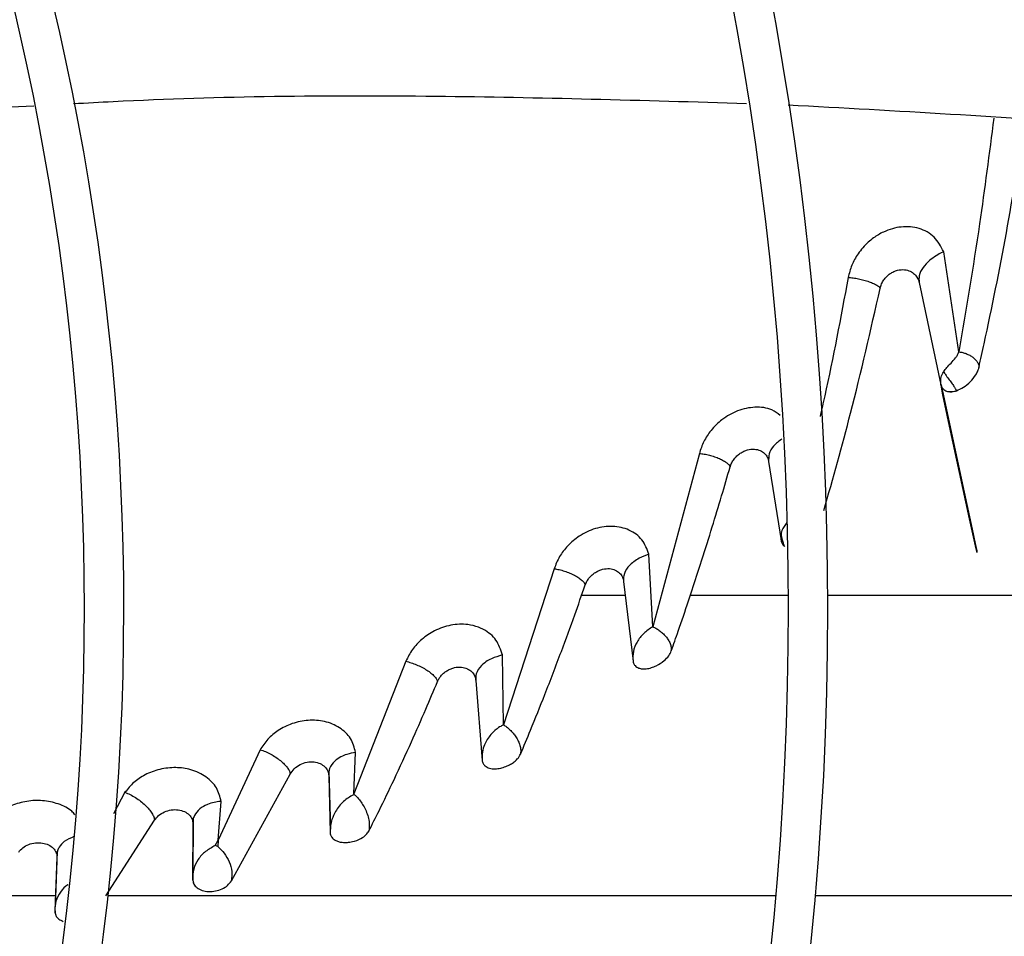
# Model space of a CAD drawing. Units: inches. Extents: x 0.1 to 10.9, y 0.3 to 8.5.
# Drawn here: x 9.2 to 9.3, y 7.7 to 7.8 of the extents above; entities that cross this region are included whole.
import ezdxf

# ---------------------------------------------------------------- set-up
doc = ezdxf.new("R2010")
doc.units = ezdxf.units.IN
doc.header["$MEASUREMENT"] = 0

msp = doc.modelspace()

# ---------------------------------------------------------------- linework, layer by layer
at = {"linetype": 'Continuous', "lineweight": 25}
for p, q in [((9.267097667257351, 7.732081109980671), (9.265754394551989, 7.741019072446021)), ((9.263558419443978, 7.738272812409469), (9.265513586937647, 7.729142857382746)), ((9.243937310290267, 7.722999426591175), (9.239779448092504, 7.707536769239266)), ((9.250127274591014, 7.72227716453532), (9.251234971294858, 7.715223986410755)), ((9.23977910653513, 7.707537191560104), (9.23943278975882, 7.714005117578062)), ((9.23097042639647, 7.712711810898025), (9.226437065672062, 7.698787943801453)), ((9.23703750988409, 7.712021303172419), (9.237170046550341, 7.711801351431881)), ((9.237178681863494, 7.711570134134622), (9.238016830019504, 7.704456417851642)), ((9.237326611457371, 7.710314593389042), (9.233417380940702, 7.710314593389042)), ((9.251895155911278, 7.710314593389043), (9.243125387778777, 7.710314593389043)), ((9.284641951075248, 7.710314593389044), (9.255410370032386, 7.710314593389043)), ((9.226436799601245, 7.698788379577893), (9.226347388398146, 7.705012387022924)), ((9.217732939629007, 7.704445797090306), (9.21309418516519, 7.692599021580045)), ((9.223838522117338, 7.703204473473177), (9.223969539578453, 7.702940161832485)), ((9.223978918378098, 7.702719480485094), (9.224549576469528, 7.695596375221863)), ((9.204720006158599, 7.696546773885772), (9.200963928732428, 7.688473414659558)), ((9.213093648211188, 7.692600483531908), (9.213251759300348, 7.696306386908173)), ((9.202154133963717, 7.684832297731045), (9.207412589971307, 7.694365589896049)), ((9.210798510095117, 7.694522982991679), (9.210858375214782, 7.694602580199738)), ((9.210846231815719, 7.694222731698074), (9.210980625662552, 7.689122976956809)), ((9.210856558864553, 7.694672478982903), (9.210991774767725, 7.689468952179909)), ((9.192654715832445, 7.692751005603066), (9.191618799304297, 7.690835367557614)), ((9.200963652366685, 7.688474718278017), (9.201241290066818, 7.691930798769548)), ((9.190935038551544, 7.683515438323077), (9.195296940521038, 7.690247603067149)), ((9.198683590525809, 7.690224046069113), (9.198736177643937, 7.690293712572243)), ((9.198725459614073, 7.689918427554666), (9.198693077680495, 7.684964921798983)), ((9.198745990173041, 7.69039253140017), (9.19871142668822, 7.68532786057898)), ((9.200709141255432, 7.687986467831107), (9.200963581154566, 7.68847506420565)), ((9.200963928732428, 7.688473414659558), (9.200947076862045, 7.687921397762727)), ((9.186609853740514, 7.687460419111517), (9.186410699516447, 7.682544404348335)), ((9.186543736701772, 7.687257631284641), (9.186605700568407, 7.687357900294837)), ((9.200947058822104, 7.687921897986895), (9.200709137220336, 7.687986480501722)), ((9.186578529335687, 7.686954062363325), (9.186384913698495, 7.682158198474024)), ((9.180255080993557, 7.683528879103326), (9.186450581883648, 7.683528879103326)), ((9.191151765858503, 7.683528879103326), (9.250779122113222, 7.683528879103329)), ((9.254307596106973, 7.683528879103329), (9.28464195107525, 7.68352887910333))]:
    msp.add_line(p, q, dxfattribs=at)
at = {"linetype": 'Continuous', "lineweight": 25, "flags": 128}
msp.add_lwpolyline([(9.26551362221269, 7.729142810315931), (9.265513635237028, 7.729142773621681), (9.26551366262905, 7.729142665539922), (9.265513766533983, 7.729142206817622), (9.265514200172017, 7.729140180909369), (9.265516013866002, 7.729131497497391), (9.265517088287838, 7.72912632487821), (9.265517642057091, 7.729123660377801), (9.265517914622112, 7.729122349292521), (9.265517982518345, 7.729122022738882), (9.265518016468302, 7.729121859459039), (9.265518024955984, 7.729121818638765), (9.265518029199853, 7.72912179822858), (9.265518029730337, 7.729121795677304), (9.265518029763493, 7.729121795517849), (9.265518029771782, 7.729121795477986), (9.265518029775928, 7.729121795458054), (9.265518029776963, 7.729121795453072), (9.265518036809189, 7.729121761632898), (9.26734563283086, 7.720651047251122), (9.268297420634644, 7.7162319124265), (9.2685705824686, 7.714956764945807), (9.268709017559372, 7.714302614626249), (9.26872308655049, 7.714233778934311), (9.268727111208763, 7.714213242364287), (9.268728377904822, 7.714206413303722), (9.268729150267427, 7.714201864508825), (9.268729430435585, 7.714199586236112), (9.268729220606348, 7.71419956847769), (9.268727340034133, 7.714206273150098), (9.26871780203441, 7.714246338969677), (9.268605816141859, 7.714747487155383), (9.268074074850068, 7.717173610158026), (9.266374336171312, 7.725011662355941), (9.265683185376059, 7.728251486035048), (9.265581595030062, 7.728758578910138), (9.265547084899127, 7.728952615497584), (9.265522116091503, 7.729102623396082), (9.265517581228048, 7.729130884654489)], dxfattribs=at)
at = {"linetype": 'Continuous', "lineweight": 25}
msp.add_circle((8.958438564449546, 7.709125432034453), 0.4183070866141785, dxfattribs=at)
for radius, start, end in [(0.4181973120136959, 270.0000000000013, 90.00000000000024), (0.3648479015362222, 314.3330780825715, 43.00720401661216), (0.3697215564534536, 318.2952226301821, 41.70477736981988), (0.3596034870641276, 5.661387333005059e-13, 42.99800650655549), (0.3560883014623279, 314.3489215720405, 42.99064757746358), (0.2969741864470006, 3.434999055980597e-13, 42.85622411731651), (0.2934590008452005, 314.4935106959508, 42.83458298145766), (0.2341166752539454, 4.341457140197701e-13, 42.63774659619043), (0.2306014896521458, 314.7194310250375, 42.62198317716906), (0.2341166752539465, 314.7022501007791, 4.341457140197701e-13), (0.2969741864470006, 314.4847305354029, 3.434999055980597e-13), (0.3596034870641276, 314.3426822451449, 5.661387333005059e-13)]:
    msp.add_arc((8.958438564449546, 7.709125432034453), radius, start, end, dxfattribs=at)
for points, knots in [([(9.188063897265828, 7.754243843387905), (9.189243939294633, 7.754310261912633), (9.199999873117106, 7.754915658363877), (9.220035443201011, 7.755092858699355), (9.238904846973714, 7.754539092244817), (9.248156702356296, 7.754267575072635)], [0, 0, 0, 0, 0.05909749502442942, 0.5386661915765111, 1, 1, 1, 1]), ([(9.131642560496442, 7.749886365813187), (9.132506818914068, 7.749999904137518), (9.142879671198427, 7.751362594095608), (9.160502093051011, 7.752863033376977), (9.177296730935064, 7.753693381604403), (9.184513172760735, 7.754050171653681)], [0, 0, 0, 0, 0.0492824089184226, 0.591488769448466, 1, 1, 1, 1]), ([(9.251869505558703, 7.754130487839961), (9.261528324310557, 7.753609818094561), (9.28126352036728, 7.752545969629208), (9.300971988608294, 7.750250341117006), (9.311034719250882, 7.749078241332728)], [0, 0, 0, 0, 0.4894209677012404, 1, 1, 1, 1]), ([(9.270231000741381, 7.752953464915442), (9.269821817074977, 7.749788016407726), (9.268900356323112, 7.742659587779247), (9.267740998849574, 7.735861487568117), (9.267096465410305, 7.732082150297623)], [0, 0, 0, 0, 0.4440597883057762, 1, 1, 1, 1]), ([(9.268909865953201, 7.730712567380974), (9.269062160043369, 7.731409438389389), (9.269920616421304, 7.735337583999719), (9.27140091999782, 7.742586694844656), (9.272496301692856, 7.749398679382336), (9.273038974601485, 7.752773465978978)], [0, 0, 0, 0, 0.09814050768938143, 0.5532016683439148, 1, 1, 1, 1]), ([(9.265754518487041, 7.741018967314023), (9.265507895505081, 7.741486545503774), (9.265014840758756, 7.74242133934943), (9.263630881696423, 7.743175632038976), (9.26202767991612, 7.74333317575446), (9.26058045538199, 7.742933568399271), (9.259602940473757, 7.742352895443879), (9.258812650119216, 7.741716386409128), (9.258108526160063, 7.740905083551366), (9.257499298475839, 7.739806904485777), (9.257315968603413, 7.739087163988779), (9.257223170021943, 7.738722843126804)], [0, 0, 0, 0, 0.1559823523622795, 0.3118437647766404, 0.4591286060378841, 0.5940589960438283, 0.6743536525467793, 0.7190311719702858, 0.8219313751358487, 0.9098645759519172, 1, 1, 1, 1]), ([(9.265754394551989, 7.741019072446021), (9.2657258487279, 7.741006010445065), (9.26548753327765, 7.740896962038211), (9.265037209446138, 7.740651957575548), (9.264412815645057, 7.740201046327623), (9.263857470052065, 7.739600075441713), (9.263520858722297, 7.738917558412704), (9.263546744447218, 7.738473218769128), (9.263558419443978, 7.738272812409469)], [0, 0, 0, 0, 0.02022479148917716, 0.1688471236732056, 0.3387710753781801, 0.5610903495127969, 0.8020426794117465, 1, 1, 1, 1]), ([(9.260084609925235, 7.737740114900472), (9.26012069501588, 7.73787309551269), (9.260190814655276, 7.73813150008945), (9.260403708863738, 7.738498644233583), (9.260667652238649, 7.73881397653619), (9.260972327227002, 7.739069280082564), (9.261299048099696, 7.739253993761224), (9.261735613543992, 7.739407888752553), (9.262256319961951, 7.739446485761583), (9.2627772911425, 7.739303109806322), (9.263166851909572, 7.739031424013563), (9.263435925755783, 7.738687038511093), (9.263518895961433, 7.738406466533932), (9.263558419874458, 7.738272812503107)], [0, 0, 0, 0, 0.0782932326528188, 0.1521374380013105, 0.2233368553763257, 0.2926674490789995, 0.3605885681978546, 0.427769225665364, 0.5589719006879023, 0.6841584247692406, 0.7997860616076293, 0.9046255432774282, 1, 1, 1, 1]), ([(9.257223180555847, 7.738722847361832), (9.256556634711641, 7.735149275150585), (9.255770061023506, 7.730932194062396), (9.254853403597972, 7.726905811910524), (9.254713525521618, 7.726291402890988)], [0, 0, 0, 0, 0.8474041965318225, 1, 1, 1, 1]), ([(9.257223170021943, 7.738722843126804), (9.257368579254031, 7.738710950870639), (9.25765965976773, 7.738687144926659), (9.258146246669956, 7.738602724620043), (9.258633023239996, 7.73848683482728), (9.259093942411077, 7.738344601144727), (9.259496492157652, 7.73818547249173), (9.259812308706262, 7.738022744005279), (9.260028101213054, 7.737866104633523), (9.260065811478915, 7.737782027220578), (9.260084609925235, 7.737740114900472)], [0, 0, 0, 0, 0.1320391044965724, 0.2643161635136242, 0.3950133602440466, 0.5226199023523241, 0.6463088668028825, 0.7662458962551967, 0.883474330629041, 0.9999999999999999, 0.9999999999999999, 0.9999999999999999, 0.9999999999999999]), ([(9.263424543023595, 7.73864177928633), (9.263447551299839, 7.7386128923639), (9.26349451561079, 7.738553928606984), (9.263538685084342, 7.73850378896304), (9.263561215499886, 7.738478213222094)], [0, 0, 0, 0, 0.4899098012321831, 1, 1, 1, 1]), ([(9.255054796331848, 7.717913210404495), (9.255867731055966, 7.720786777713483), (9.257682969099879, 7.727203293758698), (9.259230257956897, 7.733991778684818), (9.260084610234975, 7.737740114061896)], [0, 0, 0, 0, 0.4478391838717856, 1, 1, 1, 1]), ([(9.265766548791238, 7.730319372307211), (9.265854954551614, 7.730441829556392), (9.26603210118446, 7.730687208242897), (9.266404072001825, 7.731065952764954), (9.266755169244618, 7.731440291453592), (9.26699875021178, 7.731798520705167), (9.267063808003918, 7.731986224909789), (9.267096927751707, 7.732081781732598)], [0, 0, 0, 0, 0.2480103622318514, 0.4969608359756762, 0.746845952630854, 0.871123843514986, 1, 1, 1, 1]), ([(9.267096465410305, 7.732082150297623), (9.267187574814416, 7.732071117044993), (9.267369476090048, 7.732049088992592), (9.267685273583806, 7.73195439725956), (9.268000915369624, 7.731820473495394), (9.26830039996762, 7.73164554904131), (9.268558764779483, 7.731435914742736), (9.26875727796961, 7.731202973794336), (9.268887316730968, 7.730956331382229), (9.268902362374478, 7.73079368336601), (9.268909865953201, 7.730712567380974)], [0, 0, 0, 0, 0.1269640409366584, 0.2534855894479888, 0.3797602900598704, 0.505235214305032, 0.630049827944927, 0.754144589607076, 0.8773867382187847, 1, 1, 1, 1]), ([(9.265513586937647, 7.729142857382746), (9.265499160900827, 7.729288426782754), (9.265466120898875, 7.729621824882333), (9.265575400738385, 7.7299904165621), (9.265715429679394, 7.730231218062519), (9.265766680192245, 7.730319351274859)], [0, 0, 0, 0, 0.3294700634554961, 0.7545864241906745, 1, 1, 1, 1]), ([(9.265766558992343, 7.730318829893889), (9.265812193021597, 7.730228733144276), (9.265912566823586, 7.730030561879252), (9.266177838065174, 7.729688115200863), (9.266444199427143, 7.729327654938045), (9.266652359449683, 7.729019657171648), (9.266798227589053, 7.728769943360999), (9.266857678500882, 7.728657392897944), (9.266883998453858, 7.728607564849828)], [0, 0, 0, 0, 0.1883198403823259, 0.4142167298796274, 0.6079670913010792, 0.7892681644212427, 0.9067053501368949, 1, 1, 1, 1]), ([(9.266883998453858, 7.728607564849828), (9.267096873168022, 7.728697378854099), (9.26753056153362, 7.728880356380918), (9.2681483333273, 7.729386398620764), (9.26857148919372, 7.729917474796326), (9.268791059268368, 7.730332018863969), (9.268868184662386, 7.730546293410066), (9.268898606168547, 7.730661498859517), (9.268906873204573, 7.73069899666635), (9.268909865113493, 7.730712567433709)], [0, 0, 0, 0, 0.2448918833890137, 0.4989167505048934, 0.7494178113980088, 0.8739310538945977, 0.9591864454987603, 0.9852292360525671, 1, 1, 1, 1]), ([(9.265513417841973, 7.729142720526093), (9.265513497360388, 7.729142645359456), (9.26551415982251, 7.729142019151683), (9.265515111584433, 7.729138673151547), (9.265525095304655, 7.729109011009699), (9.265554572055514, 7.728980545089075), (9.265672279221988, 7.728777254950202), (9.26592290340028, 7.728582614271212), (9.266283387520737, 7.728495248966813), (9.266621762913902, 7.728528982098782), (9.266827352601602, 7.728589628013591), (9.266884238932525, 7.728606408639201)], [0, 0, 0, 0, 0.0002146240444650177, 0.001788017265457938, 0.006114773535167488, 0.05772157202701635, 0.2336538047976879, 0.4505354692646333, 0.6768995863645856, 0.9105986430704753, 1, 1, 1, 1]), ([(9.266175716570906, 7.728545292918134), (9.266350307674628, 7.728531016365241), (9.266576291345249, 7.728512537371993), (9.26682698615062, 7.728589958056775), (9.266883998453858, 7.728607564849828)], [0, 0, 0, 0, 0.7725828297311769, 1, 1, 1, 1]), ([(9.251160765148216, 7.726393647806161), (9.25092183786424, 7.72658073051827), (9.250318504642724, 7.727053147119288), (9.248949938102077, 7.727212845264391), (9.247376240740653, 7.726901686264165), (9.24598933985258, 7.726120315778331), (9.244978757385148, 7.725123630306048), (9.24428453244814, 7.724069594379126), (9.24405425180212, 7.723359845109111), (9.243937312905238, 7.722999427079492)], [0, 0, 0, 0, 0.119538593119867, 0.3018558754875879, 0.4711113334065928, 0.6294619252174835, 0.7629107419259384, 0.8796036194058908, 0.9999999999999999, 0.9999999999999999, 0.9999999999999999, 0.9999999999999999]), ([(9.251307640518883, 7.724300463747509), (9.251035873685455, 7.724096395475144), (9.250513019233535, 7.723703786843118), (9.250115912498831, 7.722979561318988), (9.250123511918757, 7.722509770366116), (9.250127274591014, 7.72227716453532)], [0, 0, 0, 0, 0.3533595426156344, 0.6798313379677369, 0.9999999999999999, 0.9999999999999999, 0.9999999999999999, 0.9999999999999999]), ([(9.246684299432497, 7.721801288111162), (9.246725711339385, 7.72192314598244), (9.246806663041744, 7.722161352886367), (9.247024583626075, 7.722498630644873), (9.247288267490955, 7.722792166752401), (9.247589258558351, 7.72303357963057), (9.247910912208551, 7.723212755578617), (9.248340465476776, 7.723367752293349), (9.248856565784202, 7.723418285976594), (9.249375314176943, 7.723292030966762), (9.24976207640607, 7.723032965741957), (9.250024695895505, 7.722692545960796), (9.250093937380326, 7.722412159953761), (9.250127274571359, 7.722277164554641)], [0, 0, 0, 0, 0.07662053643709711, 0.14977728209476, 0.2206290928296185, 0.289576545438959, 0.3568940701282451, 0.4231537567966774, 0.552089531467168, 0.6758370535362516, 0.7921257340877992, 0.8999162982837734, 1, 1, 1, 1]), ([(9.243937312905238, 7.722999427079492), (9.244079163317958, 7.722985445984458), (9.244363183640331, 7.722957452304056), (9.244830637306897, 7.722857178550701), (9.245294963848117, 7.722719418150127), (9.245732496284788, 7.722549550670229), (9.24611405356772, 7.722358259693787), (9.246414429123579, 7.722160059747711), (9.246622619310758, 7.72196568246403), (9.246663804433833, 7.721855912874331), (9.246684299432497, 7.721801288111162)], [0, 0, 0, 0, 0.1308134955461006, 0.2619216290155024, 0.3918305884691901, 0.5192627783653784, 0.6434603505217215, 0.7644079702665855, 0.8827620758688378, 1, 1, 1, 1]), ([(9.249997180530725, 7.722671245923732), (9.25002077104107, 7.72264291896019), (9.250068576047566, 7.722585515764735), (9.250106167522798, 7.722528646176717), (9.250125208596087, 7.722499840231039)], [0, 0, 0, 0, 0.4934736353522903, 0.9999999999999999, 0.9999999999999999, 0.9999999999999999, 0.9999999999999999]), ([(9.241430298819827, 7.705369360514804), (9.241639182585073, 7.705962045808858), (9.242159982657135, 7.707439760189827), (9.243078362603951, 7.710142738066142), (9.244090228865293, 7.713240344576167), (9.24507088477665, 7.716373617081707), (9.245908990238322, 7.719139877158689), (9.24643277446519, 7.720937900861348), (9.246684289942275, 7.721801292246937)], [0, 0, 0, 0, 0.1119912548666688, 0.279222530943931, 0.5040038874175894, 0.6815819594123982, 0.8470991273070907, 1, 1, 1, 1]), ([(9.239433668905306, 7.714004010174153), (9.239263266267743, 7.714459412128387), (9.238922911462678, 7.715369012153209), (9.237733007910759, 7.716232744703203), (9.236260091001947, 7.716583020245907), (9.234673078377, 7.716381257553399), (9.233256831002555, 7.71571947779092), (9.232176097381792, 7.714803138716225), (9.23139702138909, 7.713790286132765), (9.231114697139278, 7.713076551322606), (9.230970422757599, 7.71271181592178)], [0, 0, 0, 0, 0.1505529625113342, 0.3007079288175714, 0.4420564292178843, 0.5726531866501294, 0.6982974246674782, 0.802903161484325, 0.8992788450637524, 1, 1, 1, 1]), ([(9.25176344315155, 7.716830268463973), (9.251585832841377, 7.71660098453183), (9.251351556183991, 7.716298547848044), (9.25125867695934, 7.715951941563756), (9.251237526249595, 7.71584185223178), (9.251232560136787, 7.715811293089778), (9.251231174344644, 7.715802417510913), (9.251231013824809, 7.715801389429992)], [0, 0, 0, 0, 0.6952057243646931, 0.9170102407991192, 0.9758224241668003, 0.9971994497710118, 1, 1, 1, 1]), ([(9.251231067839214, 7.715801085601486), (9.251224194490813, 7.715747062095788), (9.251215226797285, 7.715676577345968), (9.251209207489328, 7.715533994612812), (9.251212659781519, 7.715412576407014), (9.251226094123588, 7.715291532187684), (9.251231039271262, 7.715253327562029), (9.251232123411464, 7.715245173982924), (9.25123275503193, 7.715240464742771), (9.251233333879581, 7.715236208074587), (9.251233989403694, 7.71523158607763), (9.251234393407357, 7.715228845322246), (9.25123460994605, 7.715227373281912), (9.251234771682451, 7.715226240425858), (9.251234872239657, 7.71522548729118), (9.251234877113967, 7.715224622630295), (9.25123492441265, 7.715224446219666), (9.251234908501093, 7.715224622559517), (9.251234969539603, 7.715224509895058), (9.251234977808046, 7.715224482886559), (9.251234999100504, 7.715224391911079), (9.251235060669877, 7.715224065210776), (9.251235110025641, 7.715223764470672), (9.251235148649123, 7.71522352912572)], [0, 0, 0, 0, 0.2953588159732505, 0.3853561885976288, 0.757580141038886, 0.9136849492175088, 0.9449609140295534, 0.954109443560957, 0.9592494205559364, 0.9723072146526484, 0.9799076081947864, 0.9867205879395683, 0.9887027913962545, 0.9897781458057132, 0.9947444559956952, 0.9971096055917735, 0.9975328542452371, 0.9986117497029913, 0.9986368991513049, 0.9986657779967306, 0.9987456081585498, 0.999018372395717, 1, 1, 1, 1]), ([(9.251231046909536, 7.715801263535523), (9.251261760074119, 7.715634952674245), (9.251310404182778, 7.715371546290775), (9.251426128991465, 7.714977004023685), (9.251509043296222, 7.714786027883854), (9.251547759286355, 7.714696853520429)], [0, 0, 0, 0, 0.4772762876302373, 0.7559194863905102, 1, 1, 1, 1]), ([(9.251235160415625, 7.71522417056622), (9.2512351598446, 7.715224149518382), (9.251235159128184, 7.715224123111494), (9.251235146215553, 7.715224102704046), (9.251235134268729, 7.715224108380794), (9.251235110675996, 7.715224144704004), (9.251235048832593, 7.71522431509108), (9.251234989812492, 7.715224524391306), (9.251234937569135, 7.715224695394867), (9.251234914068187, 7.715224766218786), (9.251234895629484, 7.715224811568948), (9.251234877230681, 7.715224832716548), (9.251234879088619, 7.71522475065502), (9.251234882357949, 7.715224529007838), (9.251235214238637, 7.715223765138588), (9.25124215296469, 7.715203894260786), (9.251242201410506, 7.71517712982197), (9.251255556672472, 7.715125950681231), (9.251287779752246, 7.715013697011593), (9.251371608034063, 7.714849487105402), (9.251489249024266, 7.714747510415834), (9.25154777285216, 7.714696779236004)], [0, 0, 0, 0, 7.727144817485714e-05, 9.694574667855083e-05, 0.0001131094645443636, 0.0001342628797634533, 0.0002418608388694734, 0.0006906913228914557, 0.0008085914708118907, 0.0009288101980136496, 0.001059596485897147, 0.001211815876039914, 0.001618618974498963, 0.002207949508405912, 0.002971014275909816, 0.006175817466706389, 0.07761724808664597, 0.1367951264183577, 0.2390140463402998, 0.6214260785766846, 1, 1, 1, 1]), ([(9.23943278975882, 7.714005117578062), (9.2391320000282, 7.713894157930898), (9.238639249343786, 7.713712384962887), (9.238190766628623, 7.713421068192805), (9.237850883165068, 7.713156016554668), (9.237458591217885, 7.71276113654521), (9.237148854013753, 7.712177672427645), (9.237170173478695, 7.711743434242501), (9.237178681863494, 7.711570134134622)], [0, 0, 0, 0, 0.2209358934262467, 0.3619349386437544, 0.4033361373968128, 0.561767166063424, 0.8251056678203894, 1, 1, 1, 1]), ([(9.230970422757599, 7.712711815921782), (9.231118555863684, 7.712688934443112), (9.231414632519186, 7.712643200765772), (9.231892672544959, 7.712506877195117), (9.232360918016957, 7.712334524359905), (9.23279905605989, 7.71212983055462), (9.233178443763764, 7.711904133934352), (9.233476639809, 7.711673911534644), (9.233689526941168, 7.711448839367376), (9.233730612187498, 7.711322862292683), (9.23375106177274, 7.711260159031593)], [0, 0, 0, 0, 0.1311217828062109, 0.262075777270796, 0.3918472837918324, 0.5190052778748073, 0.6430288812721283, 0.7641332988213403, 0.8826007717508974, 1, 1, 1, 1]), ([(9.23375106177274, 7.711260159031593), (9.233795814517933, 7.711372516082646), (9.233883614861506, 7.711592949212345), (9.234102261601485, 7.711902560347561), (9.234363248289716, 7.712173349582708), (9.234659855024608, 7.712396866012933), (9.23497729663932, 7.71256346919759), (9.235403399668423, 7.712707600670949), (9.23592072466941, 7.712750205908916), (9.236442179432455, 7.712615922793148), (9.23683001266702, 7.712347645418834), (9.237089408098502, 7.711995369007409), (9.237149521369062, 7.711709028835551), (9.237178680557431, 7.71157013359777)], [0, 0, 0, 0, 0.0747424953980352, 0.1466371894581457, 0.2163622060933469, 0.2841393406656659, 0.3502508555478677, 0.4152706283873974, 0.5421845928723781, 0.6655296437703857, 0.7835673912589893, 0.8950148752811223, 1, 1, 1, 1]), ([(9.227975786646246, 7.69616714464723), (9.22827278474934, 7.696875279940782), (9.229006306384711, 7.698624222284787), (9.230225937660139, 7.701668504489591), (9.231540411609286, 7.705102071795468), (9.232738483456414, 7.708371731676607), (9.233438439620617, 7.710368389367166), (9.233751061874717, 7.711260158966192)], [0, 0, 0, 0, 0.1464256376893434, 0.3616399300172985, 0.6168267796834289, 0.828862888889538, 1, 1, 1, 1]), ([(9.226347890202993, 7.705011551227555), (9.226198688216687, 7.705474790920103), (9.22590339732943, 7.706391604852753), (9.224992372482246, 7.707139861213927), (9.224090479190979, 7.707556555698942), (9.223139359851475, 7.707792232236859), (9.221770488538139, 7.707750819773916), (9.220318569645515, 7.707249933860324), (9.21915180224358, 7.706455544595141), (9.218259718856917, 7.705505355884728), (9.217911626266503, 7.704805366592957), (9.21773287926251, 7.704445919158062)], [0, 0, 0, 0, 0.1513203511092868, 0.2994834173806235, 0.3478583134629714, 0.4378135848964813, 0.5648345561708696, 0.6860607052202997, 0.7939943395228539, 0.8942152300000304, 1, 1, 1, 1]), ([(9.23977910653664, 7.707537191560983), (9.239494228358556, 7.707344402748395), (9.238928581793488, 7.706961606388361), (9.238337905499183, 7.706189466517485), (9.23798690793155, 7.705337589862632), (9.238006898861244, 7.704748879353578), (9.238016830019705, 7.704456417850192)], [0, 0, 0, 0, 0.2554421060215811, 0.5071990800297126, 0.7551847712799493, 1, 1, 1, 1]), ([(9.239779448092504, 7.707536769239266), (9.23987235179118, 7.707492532803969), (9.240057745957449, 7.707404256694863), (9.240364553306815, 7.707204016383622), (9.240663616056079, 7.706963517191123), (9.24093881389221, 7.706682544827408), (9.241167992787057, 7.70636976921996), (9.241335807188378, 7.706038895395948), (9.241438971834816, 7.705698711855332), (9.241433185527548, 7.705478981109075), (9.241430298819829, 7.705369360514804)], [0, 0, 0, 0, 0.1277715395323193, 0.2549747575422259, 0.3815686120413282, 0.5070627864752143, 0.6315930697698157, 0.7552914427039406, 0.8779183253530434, 1, 1, 1, 1]), ([(9.226347388398146, 7.705012387022924), (9.226011035247321, 7.704913761163673), (9.225276476567668, 7.704698373019473), (9.22443920468017, 7.704100717612015), (9.223966345934267, 7.703390546774224), (9.223975124919743, 7.702921959975545), (9.223978918378098, 7.702719480485094)], [0, 0, 0, 0, 0.241867362477681, 0.5282119997902913, 0.7961372489511561, 1, 1, 1, 1]), ([(9.23801708326473, 7.704456442455741), (9.238030119487783, 7.704395529996158), (9.238062137038003, 7.704245926255433), (9.238213209290066, 7.704016255610248), (9.238480468056592, 7.703840175047504), (9.238831064959028, 7.703765101436164), (9.239212815608346, 7.70376912224705), (9.239642841847546, 7.703860134723794), (9.240198767349492, 7.704081381549176), (9.240750581603146, 7.704438147591946), (9.241222059542642, 7.704916396119986), (9.241364388348336, 7.705225979565443), (9.24143030535588, 7.705369357528961)], [0, 0, 0, 0, 0.05271124918972242, 0.1294611990903858, 0.2426774156925214, 0.3255284309446883, 0.4076630484405637, 0.5141884524646877, 0.6114576367789936, 0.7748344532205607, 0.8957186567138646, 0.9999999999999999, 0.9999999999999999, 0.9999999999999999, 0.9999999999999999]), ([(9.21773287926251, 7.704445919158062), (9.217890350326464, 7.704407640278845), (9.218204718197658, 7.704331222113697), (9.21869696037859, 7.704145078426335), (9.21917236415187, 7.70392214852313), (9.219611359302805, 7.703667339638758), (9.21998808715464, 7.703393847275769), (9.220282613860586, 7.703119220003594), (9.220492121308743, 7.702853600593007), (9.220534070022971, 7.702704917116566), (9.220554944929013, 7.702630927873804)], [0, 0, 0, 0, 0.1312438733943543, 0.2620091339341629, 0.3914147397164867, 0.5182935902832649, 0.6422578123126754, 0.7635098125256313, 0.8823155719071485, 1, 1, 1, 1]), ([(9.220554944929013, 7.702630927873804), (9.220601765654266, 7.702730886183869), (9.220694121209084, 7.702928057524875), (9.220908792890674, 7.703202367994485), (9.221162699442903, 7.703443777122534), (9.221451232054953, 7.703643935941693), (9.221762041610557, 7.703793943455259), (9.222184078698682, 7.703923605785419), (9.222706788093339, 7.70395565106605), (9.22324028549685, 7.703810043889074), (9.223638528458956, 7.703527988915876), (9.22390148397246, 7.703158414889776), (9.223953479195115, 7.702863681600324), (9.223978918379808, 7.702719480379462)], [0, 0, 0, 0, 0.07160708584715507, 0.1412475374252949, 0.2091130456442442, 0.2752298850265987, 0.3398413632604261, 0.4034398406257926, 0.5281888094620005, 0.6513542277697784, 0.7719499783734647, 0.8884242373942075, 1, 1, 1, 1]), ([(9.214426081148277, 7.689279678173741), (9.21473104883903, 7.68988506105913), (9.215491274560463, 7.691394164005914), (9.216767002128924, 7.694044564572633), (9.218159423619923, 7.697072368733705), (9.219448008778743, 7.700000189881863), (9.220210063917456, 7.701811287967551), (9.220554943781199, 7.702630928475549)], [0, 0, 0, 0, 0.1428534146257539, 0.3561060515122783, 0.6101846222747872, 0.8235830092534546, 0.9999999999999999, 0.9999999999999999, 0.9999999999999999, 0.9999999999999999]), ([(9.213251558610017, 7.696306916536995), (9.213134887734237, 7.696739761795278), (9.21290338416957, 7.697598632696621), (9.211882966376557, 7.698563372938841), (9.210545769577678, 7.699131831272165), (9.209041814352881, 7.699248248126994), (9.207579566435193, 7.698944182823705), (9.20634014605594, 7.698326179977097), (9.205345130360714, 7.697508438017841), (9.204931225757086, 7.696872290941353), (9.204719830984695, 7.696547389586637)], [0, 0, 0, 0, 0.1465657869416072, 0.2908223831197655, 0.4263122224064311, 0.5529357313670331, 0.6725182537776191, 0.7862796430574817, 0.8908459441732425, 1, 1, 1, 1]), ([(9.226436454507175, 7.698788971433754), (9.226436453941393, 7.698788958029834), (9.226436449304463, 7.698788848176476), (9.226436528747152, 7.698788502495851), (9.226436663005583, 7.698787202324846), (9.226436638346522, 7.698781964411527), (9.226434349394756, 7.698774459222303), (9.226430733974034, 7.698767107674788), (9.226404527094074, 7.698741234967038), (9.226330530340267, 7.698696674744892), (9.226257011731903, 7.698660803813799), (9.226212432216283, 7.698637973312945), (9.226207974933708, 7.698635884687307), (9.226138205939748, 7.698603740624193), (9.226070294383947, 7.698566273279785), (9.226005933926418, 7.698519231411058), (9.225987991462963, 7.698506367770419), (9.225923015119289, 7.69845883336607), (9.22568301487997, 7.698273941699783), (9.225207180182244, 7.697820497645892), (9.224768988277532, 7.697126556541266), (9.22452435475259, 7.696326231958224), (9.224540405399255, 7.695850406246485), (9.224548976586807, 7.695596311099857)], [0, 0, 0, 0, 1.260799901204909e-05, 0.0001033302939298105, 0.0003502066551232956, 0.001285697523281194, 0.005053446711272104, 0.007111385738462949, 0.007863083361341413, 0.03236828354746835, 0.06803872461548903, 0.06817405354561612, 0.06912724711224798, 0.07167301276520936, 0.1250512772435965, 0.1255822833428354, 0.1297141214548816, 0.1411462722587083, 0.1842936451587988, 0.3511169916059127, 0.6233383800466221, 0.7988593571351881, 0.9999999999999999, 0.9999999999999999, 0.9999999999999999, 0.9999999999999999]), ([(9.226437065672062, 7.698787943801453), (9.226532117195829, 7.698725080180491), (9.226721757850806, 7.698599658748189), (9.227024378422964, 7.698340633134864), (9.227313430015823, 7.698040543350857), (9.227572752904386, 7.697699999437728), (9.22778212037844, 7.69732901581146), (9.2279277686896, 7.696941724482473), (9.228007311049446, 7.696547334466928), (9.22798627817154, 7.696293674278426), (9.227975786646246, 7.69616714464723)], [0, 0, 0, 0, 0.1278930458644332, 0.2551639366016885, 0.3817184793380059, 0.5071759197782381, 0.6316759723342308, 0.7553238234710746, 0.8779517331393144, 1, 1, 1, 1]), ([(9.204719830984695, 7.696547389586637), (9.204877356686914, 7.696495275516887), (9.205191802631175, 7.696391247681169), (9.205670458132074, 7.696159864712932), (9.206126260510715, 7.695889972466509), (9.206541081849766, 7.695586961151796), (9.206892804710339, 7.695265508599967), (9.207165193377202, 7.694943699785068), (9.207356690249595, 7.694632152769341), (9.207394005990505, 7.694454205351851), (9.207412588583079, 7.694365590620415)], [0, 0, 0, 0, 0.1298162530425913, 0.259133548957209, 0.3873420506952403, 0.51364469031384, 0.6378749180036596, 0.760150539959595, 0.8805591236636996, 1, 1, 1, 1]), ([(9.213251759300348, 7.696306386908173), (9.212984077053187, 7.696258853385854), (9.212512057378039, 7.696175034761342), (9.21188506168507, 7.69590289754874), (9.211304311755715, 7.695506066216986), (9.210859085645353, 7.694919346452716), (9.210850345524213, 7.69444567459633), (9.210846231815719, 7.694222731698073)], [0, 0, 0, 0, 0.1936368824124704, 0.3414511769186735, 0.5212228570174602, 0.7746541990265644, 1, 1, 1, 1]), ([(9.224548976586807, 7.695596311099857), (9.224555394566835, 7.695554887079749), (9.224571182863526, 7.695452983565458), (9.224647132343346, 7.695277672373271), (9.224832407340484, 7.695058743233917), (9.22518486720224, 7.694881000730613), (9.225672463546006, 7.69482342955104), (9.226181932538124, 7.694885648701871), (9.226655389576546, 7.695036162191126), (9.227067866790094, 7.695238127088176), (9.227411523870696, 7.695467306804141), (9.22767612025329, 7.695710558067323), (9.227867777984272, 7.695944372910416), (9.22794172175802, 7.696096875163565), (9.227975791961933, 7.696167141835097)], [0, 0, 0, 0, 0.03667516614880104, 0.09022128484869128, 0.1721061588989752, 0.2919971212979445, 0.411603923964069, 0.5252457001618214, 0.6285669972872702, 0.7202006290945476, 0.8042998094952212, 0.8787769186836071, 0.9441454649937491, 1, 1, 1, 1]), ([(9.207412588583079, 7.694365590620415), (9.207519182550442, 7.694532442465595), (9.20772917343466, 7.694861141803556), (9.208276000176433, 7.695244598880815), (9.20890843161519, 7.695463540680992), (9.209545955690432, 7.695488376177204), (9.21010009867184, 7.695336340957422), (9.21051651328325, 7.695046437904272), (9.210786427328902, 7.694666056289488), (9.210826481393418, 7.694369145448565), (9.210846233004617, 7.694222731656071)], [0, 0, 0, 0, 0.1337044831675414, 0.2633987958100363, 0.3891951257460495, 0.5131585339235, 0.6369257787562993, 0.7602908002704926, 0.8817936963185696, 1, 1, 1, 1]), ([(9.201240990609966, 7.691932161696726), (9.201136860897073, 7.692347337925732), (9.200930116420901, 7.693171650118679), (9.199951356247178, 7.694172947119264), (9.198654770746403, 7.694800964978146), (9.197187214092367, 7.69501547881859), (9.195750719340719, 7.694853113127192), (9.194454633972542, 7.694363702761556), (9.193372376594297, 7.693646005824938), (9.192896849572934, 7.69305394092714), (9.192654510521109, 7.692752211604712)], [0, 0, 0, 0, 0.1435272664149181, 0.2849664009168955, 0.4269066446700924, 0.5444870341291099, 0.6631627681291333, 0.7799924606366356, 0.8878793084540557, 1, 1, 1, 1]), ([(9.192654510521109, 7.692752211604712), (9.19281315181061, 7.692686714225718), (9.193129880016404, 7.692555948348823), (9.193605266173757, 7.692281618248153), (9.19405472105654, 7.69196789157925), (9.19446029670174, 7.691620799650249), (9.194801605512495, 7.691256722590689), (9.19506410561939, 7.690894719098473), (9.195246669008338, 7.690545860311213), (9.195280221792403, 7.690346790452709), (9.195296939532975, 7.690247603504663)], [0, 0, 0, 0, 0.1291326583392494, 0.2578140616096583, 0.3854945160312764, 0.5115337009658761, 0.6358838197859915, 0.7586080570081407, 0.8797259902210348, 1, 1, 1, 1]), ([(9.2130935470875, 7.692600756222189), (9.21309531029945, 7.692598345640145), (9.21309870009477, 7.692593711268346), (9.213100917928559, 7.692585969011687), (9.213100507042366, 7.692577981664513), (9.213097049061423, 7.692569132576035), (9.213089620768038, 7.692559587856592), (9.213075987812402, 7.692547128016352), (9.212755619333828, 7.69236380911791), (9.212105567265015, 7.691969908417544), (9.211484928181191, 7.691152314498691), (9.211136089380316, 7.690399562547846), (9.210968801206004, 7.689744388477423), (9.210975183179865, 7.689342455825626), (9.210978669172453, 7.689122910231174)], [0, 0, 0, 0, 0.002746940091281688, 0.005281024026356228, 0.007434277436777264, 0.009893316589673816, 0.01309532136251984, 0.01654728652870906, 0.02315502182279808, 0.2658722796908415, 0.5262076164833552, 0.7079654476080454, 0.8404834762279236, 1, 1, 1, 1]), ([(9.21309418516519, 7.692599021580045), (9.213158488739579, 7.69253873356641), (9.213321798872567, 7.692385621649721), (9.213687333580427, 7.691962962267797), (9.21407291970873, 7.691370207715334), (9.214333114739949, 7.690695077008026), (9.214494235697083, 7.690033841668306), (9.214452400630998, 7.689570916152884), (9.214426081148277, 7.689279678173741)], [0, 0, 0, 0, 0.08609105064934837, 0.2186432257384268, 0.4844592356150019, 0.6339700686487371, 0.7697214477036226, 1, 1, 1, 1]), ([(9.188189997695556, 7.690744968508484), (9.188100706518592, 7.690852066262842), (9.18774926679932, 7.691273590606079), (9.186740688231728, 7.691746593186198), (9.18534135470049, 7.692062097729507), (9.18387588053214, 7.69199544592685), (9.18254780981231, 7.691613453785836), (9.181399324379099, 7.690989539835163), (9.180870045901196, 7.690441870963945), (9.180600906276753, 7.690163379771741)], [0, 0, 0, 0, 0.05883750001338399, 0.2315775778810492, 0.3953519809689401, 0.5505268407138002, 0.7048977124777949, 0.8499396401856364, 1, 1, 1, 1]), ([(9.201241290066818, 7.691930798769548), (9.201219237358487, 7.691929741575422), (9.201009429056064, 7.691919683486343), (9.200581501115895, 7.691861254782562), (9.199931471423294, 7.69166251278333), (9.199277783130153, 7.691281694526801), (9.19888009566801, 7.690786427226728), (9.198711023963572, 7.69031306740815), (9.198720561606214, 7.690052328628527), (9.198725459614073, 7.689918427554666)], [0, 0, 0, 0, 0.0155070067038165, 0.1475328428262823, 0.3058202277870348, 0.5177629421957614, 0.7450634974586257, 0.8690786560192054, 1, 1, 1, 1]), ([(9.195296939532975, 7.690247603504663), (9.195405990056553, 7.690395280949405), (9.195622140406309, 7.690687994182546), (9.19615836034896, 7.691021424079539), (9.19678219008362, 7.69120193006859), (9.197419621814205, 7.691211733763979), (9.197981570831939, 7.691046056794384), (9.198405798518047, 7.69074728085517), (9.198677363451905, 7.690359620141702), (9.198709522407313, 7.690064626720967), (9.19872546042593, 7.689918427611802)], [0, 0, 0, 0, 0.1297087067434332, 0.2570971821966688, 0.3814863103393975, 0.5048426231275619, 0.6287207229109866, 0.7534507564021343, 0.877809885760801, 1, 1, 1, 1]), ([(9.210978657302778, 7.689122860072954), (9.210984537068079, 7.689064018297087), (9.210998793290003, 7.688921349096504), (9.211136508278697, 7.688692301025944), (9.21137114149503, 7.688482013251498), (9.211703884481384, 7.688343099740993), (9.212072924814366, 7.688267969733897), (9.21250181555984, 7.688260976674764), (9.213073369021275, 7.688347818296007), (9.213677364986642, 7.688572328420975), (9.214189123166243, 7.688925705647745), (9.214357092505752, 7.68917660200105), (9.214426095241967, 7.689279671614438)], [0, 0, 0, 0, 0.05369116331913833, 0.1301809001515817, 0.2416559765826834, 0.3229619051167998, 0.4076903236423696, 0.5110556412817114, 0.6087371892791871, 0.7765463489970097, 0.9082040009133988, 1, 1, 1, 1]), ([(9.183165778400713, 7.687416717880443), (9.183278241488672, 7.687549659237173), (9.183502108100807, 7.687814289452151), (9.184037742868215, 7.688106071729888), (9.184657178931568, 7.688260579346298), (9.185293455622155, 7.688247382088163), (9.185853327488458, 7.688069550187094), (9.18627894273041, 7.687769031742638), (9.186543357321446, 7.687382687979723), (9.186566861665895, 7.687096252342481), (9.186578529445471, 7.686954062974676)], [0, 0, 0, 0, 0.1273346419161127, 0.2534696086544751, 0.3776486042590821, 0.5009910643027115, 0.6249797471910429, 0.7504881449941906, 0.8761399480017247, 1, 1, 1, 1]), ([(9.188099827835762, 7.688796099938613), (9.187788861611212, 7.688667127101501), (9.187235010039224, 7.688437417882496), (9.186812107790036, 7.687937166060219), (9.186582918971856, 7.687458141468792), (9.186580220447267, 7.687148259326226), (9.186578529335687, 7.686954062363325)], [0, 0, 0, 0, 0.3423953673916081, 0.6098289701590042, 0.7554875915753275, 1, 1, 1, 1]), ([(9.200709137767127, 7.687986480392408), (9.2004117582668, 7.687826957395274), (9.199821022237733, 7.687510069439757), (9.199147296002801, 7.68677159675127), (9.198723602373128, 7.685902341109523), (9.198703211151482, 7.685276211800271), (9.198693073328519, 7.684964921569605)], [0, 0, 0, 0, 0.2551149087382663, 0.5067786043663683, 0.7547870707417842, 1, 1, 1, 1]), ([(9.200947076862045, 7.687921397762727), (9.201142418482668, 7.687728435429565), (9.201530951747078, 7.68734463455307), (9.201988121254333, 7.686551491241537), (9.202250112942117, 7.685680716859679), (9.20218601149645, 7.685114083482405), (9.202154133963717, 7.684832297731045)], [0, 0, 0, 0, 0.2541100243458498, 0.5054232526759403, 0.7540478800949891, 0.9999999999999999, 0.9999999999999999, 0.9999999999999999, 0.9999999999999999]), ([(9.198693073408071, 7.684964920173468), (9.19871283945144, 7.684824816966547), (9.198752250198512, 7.684545470617415), (9.199067147344643, 7.684201910443812), (9.19953467276572, 7.683968812899811), (9.200114544087246, 7.683868643944129), (9.200740721498768, 7.683921078217403), (9.201336756699682, 7.68411269593523), (9.201849133266569, 7.684425718525915), (9.202052310894741, 7.684696556208678), (9.20215413944968, 7.684832294626863)], [0, 0, 0, 0, 0.1263392257779553, 0.2519028810883239, 0.3767595054036446, 0.5010573403183828, 0.625243589039732, 0.7496867940377462, 0.8745480382148298, 1, 1, 1, 1]), ([(9.198706353968996, 7.685094110987636), (9.198705685106145, 7.685075536702435), (9.19869866397132, 7.684880560168166), (9.198758451594323, 7.684694808340287), (9.198812543596746, 7.684526752013256)], [0, 0, 0, 0, 0.09526420843861998, 1, 1, 1, 1]), ([(9.18759213078931, 7.684518482772833), (9.187581842531019, 7.684513000576914), (9.187293275432232, 7.684359234863968), (9.186869499584926, 7.683859513454265), (9.186428344205028, 7.683057620785341), (9.186399338530267, 7.68245699946246), (9.186384908590743, 7.682158198298978)], [0, 0, 0, 0, 0.01231525340927824, 0.345420657845429, 0.6743554356536515, 1, 1, 1, 1]), ([(9.1863849086658, 7.682158196541934), (9.186400673026405, 7.682024742422393), (9.186432136458027, 7.681758386896149), (9.186706745971314, 7.681425056052905), (9.18700014902179, 7.681287621135717), (9.187132665366061, 7.681225548254158)], [0, 0, 0, 0, 0.3550998138434547, 0.7087289482800792, 1, 1, 1, 1]), ([(9.186424184875763, 7.682753684536356), (9.186404764364953, 7.682581818962296), (9.186365545825469, 7.682234746896635), (9.186449459308283, 7.68189994251547), (9.186491819925505, 7.681730928910515)], [0, 0, 0, 0, 0.4951869973500287, 0.9999999999999999, 0.9999999999999999, 0.9999999999999999, 0.9999999999999999])]:
    msp.add_open_spline(points, degree=3, knots=knots, dxfattribs=at)

doc.saveas('drawing.dxf')
